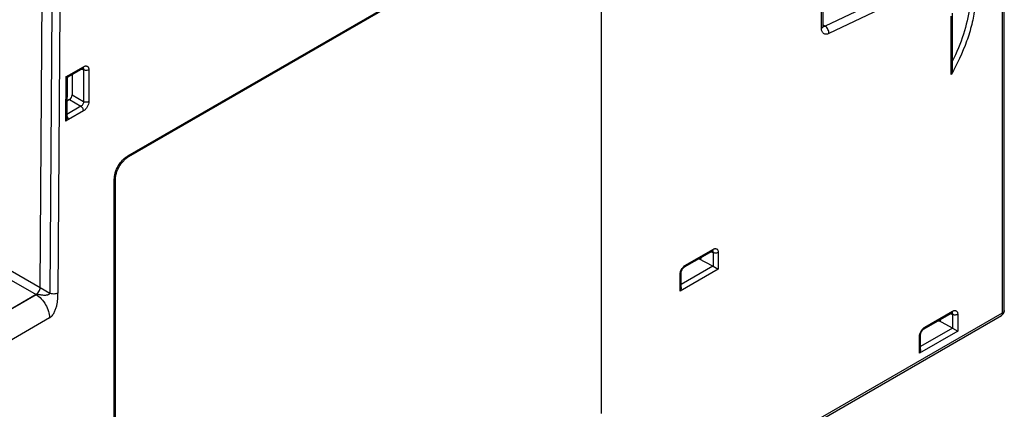
# Model space of a CAD drawing. Units: millimetres. Extents: x 0 to 420, y 0 to 297.
# Drawn here: x 264 to 290, y 87 to 97 of the extents above; entities that cross this region are included whole.
import ezdxf

# ---------------------------------------------------------------- set-up
doc = ezdxf.new("R2010")
doc.units = ezdxf.units.MM
doc.header["$LTSCALE"] = 23.1
doc.layers.get('0').update_dxf_attribs({"linetype": 'CONTINUOUS'})
doc.layers.add('RUNDUNGEN', color=7, linetype='CONTINUOUS')

msp = doc.modelspace()

# ---------------------------------------------------------------- linework, layer by layer
at = {"color": 7, "linetype": 'Continuous'}
for p, q in [((266.7289, 93.8931), (278.7497, 100.8332)), ((266.7572, 93.8768), (278.778, 100.8169)), ((279.1315, 100.6128), (279.1315, 87.1405)), ((288.3354, 97.6329), (288.3348, 96.2084)), ((265.548, 96.1855), (265.1593, 95.9611)), ((265.1364, 95.9481), (265.1285, 94.9007)), ((265.1364, 95.9481), (265.1593, 95.9611)), ((266.3753, 79.8084), (266.3753, 93.2807)), ((266.4036, 79.7921), (266.4036, 93.2644)), ((281.321, 90.9827), (282.0413, 91.3985)), ((282.0623, 91.0049), (281.6957, 91.199)), ((281.2298, 90.4434), (281.2298, 90.8247)), ((282.0656, 91.0032), (282.2032, 90.9237)), ((287.5966, 89.3599), (288.3168, 89.7757)), ((288.3379, 89.3821), (287.9713, 89.5762)), ((288.3411, 89.3803), (288.4788, 89.3008)), ((287.5054, 88.8205), (287.5054, 89.2018))]:
    msp.add_line(p, q, dxfattribs=at)
at = {"color": 9, "linetype": 'Continuous'}
for p, q in [((288.3055, 96.0224), (288.3059, 97.5529)), ((265.1075, 95.9657), (265.1804, 96.0071)), ((265.1804, 96.0071), (265.5687, 96.2313)), ((265.5224, 96.1707), (265.5723, 96.1477)), ((265.5723, 96.1477), (265.5723, 95.316)), ((265.7099, 96.1497), (265.7099, 95.3181)), ((265.1075, 95.9657), (265.0988, 94.8029)), ((265.2707, 95.4901), (265.5723, 95.316)), ((265.2001, 95.3678), (265.5017, 95.1937)), ((265.5017, 95.1937), (265.1291, 94.9786)), ((265.5687, 95.0735), (265.1722, 94.8446)), ((265.1722, 94.8446), (265.0988, 94.8029)), ((266.7572, 93.8768), (266.7289, 93.8931)), ((266.4036, 93.2644), (266.3753, 93.2807)), ((281.3418, 91.0285), (282.062, 91.4443)), ((282.0157, 91.3838), (282.0656, 91.3607)), ((282.0656, 91.3607), (282.0656, 91.0032)), ((282.2032, 91.3628), (282.2032, 90.9237)), ((263.292, 91.1008), (264.4317, 90.4429)), ((282.2032, 90.9237), (281.2005, 90.3448)), ((282.0623, 91.0049), (281.2298, 90.5243)), ((263.6771, 90.6346), (264.3256, 90.2602)), ((281.2005, 90.3448), (281.2005, 90.7839)), ((287.6173, 89.4056), (288.3375, 89.8214)), ((288.2912, 89.7609), (288.3411, 89.7378)), ((288.3411, 89.7378), (288.3411, 89.3803)), ((288.4788, 89.7399), (288.4788, 89.3008)), ((288.4788, 89.3008), (287.4761, 88.7219)), ((288.3379, 89.3821), (287.5054, 88.9014)), ((287.4761, 88.7219), (287.4761, 89.161))]:
    msp.add_line(p, q, dxfattribs=at)
at = {"color": 7, "linetype": 'Continuous'}
for points in [[(265.548, 96.1855), (265.5542, 96.1887), (265.5599, 96.1909), (265.5616, 96.1913)], [(282.0413, 91.3985), (282.0474, 91.4017), (282.0531, 91.4039), (282.0548, 91.4044)], [(281.2298, 90.8247), (281.2298, 90.8263), (281.2308, 90.8393), (281.2339, 90.8554), (281.2393, 90.8738), (281.2472, 90.8934), (281.2574, 90.9132), (281.2693, 90.932), (281.2823, 90.9489), (281.2956, 90.963), (281.3081, 90.9739), (281.319, 90.9815), (281.321, 90.9827)], [(288.3168, 89.7757), (288.323, 89.7789), (288.3287, 89.7811), (288.3304, 89.7815)], [(287.5054, 89.2018), (287.5054, 89.2034), (287.5064, 89.2164), (287.5094, 89.2325), (287.5149, 89.2509), (287.5228, 89.2706), (287.5329, 89.2903), (287.5449, 89.3091), (287.5579, 89.326), (287.5711, 89.3401), (287.5837, 89.351), (287.5946, 89.3586), (287.5966, 89.3599)]]:
    msp.add_lwpolyline(points, dxfattribs=at)
at = {"color": 9, "linetype": 'Continuous'}
for centre in [(265.5368, 96.1641), (282.03, 91.3772), (288.3056, 89.7543)]:
    msp.add_arc(centre, 0.0329, 51.82009, 59.85724, dxfattribs=at)
at = {"color": 7, "linetype": 'Continuous'}
for centre, start_param, end_param in [((281.6896, 91.2825), -3.7776713, -2.4573685), ((282.0617, 90.9236), -0.8668165, -0.8231833), ((287.9652, 89.6596), -3.7776713, -2.4573685), ((288.3372, 89.3008), -0.8668165, -0.8231833)]:
    msp.add_ellipse(centre, major_axis=(-0.0541, 0.0842), ratio=0.6067326, start_param=start_param, end_param=end_param, dxfattribs=at)
at = {"color": 9, "linetype": 'Continuous'}
for points, knots in [([(288.9295, 97.7746), (288.9096, 97.6286), (288.8511, 97.3315), (288.6692, 96.7348), (288.4662, 96.3006), (288.3055, 96.0224)], [0, 0, 0, 0, 0.2365595, 0.4845515, 1, 1, 1, 1]), ([(288.7897, 97.7886), (288.7571, 97.5496), (288.6413, 97.0626), (288.4506, 96.6007), (288.3359, 96.3713)], [0, 0, 0, 0, 0.4846768, 1, 1, 1, 1]), ([(265.5687, 96.2313), (265.5775, 96.2363), (265.5949, 96.2446), (265.6217, 96.2511), (265.6469, 96.2505), (265.6693, 96.2424), (265.6875, 96.227), (265.7006, 96.2056), (265.7084, 96.1791), (265.7099, 96.1599), (265.7099, 96.1497)], [0, 0, 0, 0, 0.1449023, 0.2745275, 0.3911177, 0.4999859, 0.6088553, 0.7254454, 0.8550788, 1, 1, 1, 1]), ([(265.5687, 96.2313), (265.5687, 96.2217), (265.5664, 96.204), (265.5547, 96.1894), (265.548, 96.1855)], [0, 0, 0, 0, 0.5507519, 1, 1, 1, 1]), ([(265.5571, 96.19), (265.5596, 96.1881), (265.5626, 96.1849), (265.5649, 96.1813), (265.5655, 96.1804)], [0, 0, 0, 0, 0.7433051, 1, 1, 1, 1]), ([(265.5655, 96.1804), (265.5668, 96.1782), (265.5716, 96.168), (265.5727, 96.1563), (265.5723, 96.1477)], [0, 0, 0, 0, 0.2262493, 1, 1, 1, 1]), ([(265.7099, 96.1497), (265.7002, 96.1441), (265.6778, 96.1359), (265.6418, 96.1315), (265.6054, 96.1348), (265.5824, 96.1424), (265.5723, 96.1477)], [0, 0, 0, 0, 0.2357208, 0.4967926, 0.7595995, 1, 1, 1, 1]), ([(265.5723, 95.316), (265.5728, 95.3043), (265.5694, 95.2795), (265.5546, 95.2447), (265.5319, 95.2145), (265.5121, 95.1991), (265.5017, 95.1937)], [0, 0, 0, 0, 0.2385927, 0.4999869, 0.7613848, 1, 1, 1, 1]), ([(265.7099, 95.3181), (265.7099, 95.295), (265.7013, 95.2461), (265.671, 95.1775), (265.6267, 95.117), (265.5888, 95.0851), (265.5687, 95.0735)], [0, 0, 0, 0, 0.237209, 0.499987, 0.7627687, 1, 1, 1, 1]), ([(265.7099, 95.3181), (265.7002, 95.3125), (265.6778, 95.3042), (265.6418, 95.2999), (265.6054, 95.3032), (265.5824, 95.3108), (265.5723, 95.316)], [0, 0, 0, 0, 0.2357208, 0.4967926, 0.7595995, 1, 1, 1, 1]), ([(265.5687, 95.0735), (265.5687, 95.0847), (265.5646, 95.1083), (265.5504, 95.1416), (265.5294, 95.1715), (265.5113, 95.1876), (265.5017, 95.1937)], [0, 0, 0, 0, 0.2357222, 0.496794, 0.7596003, 1, 1, 1, 1]), ([(282.062, 91.4443), (282.062, 91.4348), (282.0597, 91.417), (282.048, 91.4024), (282.0413, 91.3985)], [0, 0, 0, 0, 0.5507519, 1, 1, 1, 1]), ([(282.0504, 91.4031), (282.0529, 91.4011), (282.0559, 91.3979), (282.0582, 91.3944), (282.0588, 91.3934)], [0, 0, 0, 0, 0.7433051, 1, 1, 1, 1]), ([(282.0588, 91.3934), (282.0601, 91.3913), (282.0649, 91.381), (282.066, 91.3694), (282.0656, 91.3607)], [0, 0, 0, 0, 0.2262493, 1, 1, 1, 1]), ([(282.062, 91.4443), (282.0707, 91.4494), (282.0882, 91.4577), (282.115, 91.4642), (282.1401, 91.4635), (282.1625, 91.4554), (282.1808, 91.4401), (282.1939, 91.4186), (282.2017, 91.3922), (282.2032, 91.3729), (282.2032, 91.3628)], [0, 0, 0, 0, 0.1449023, 0.2745275, 0.3911177, 0.4999859, 0.6088553, 0.7254454, 0.8550788, 1, 1, 1, 1]), ([(282.2032, 91.3628), (282.1935, 91.3572), (282.1711, 91.3489), (282.135, 91.3446), (282.0987, 91.3479), (282.0757, 91.3554), (282.0656, 91.3607)], [0, 0, 0, 0, 0.2357208, 0.4967926, 0.7595995, 1, 1, 1, 1]), ([(281.2005, 90.7839), (281.2005, 90.807), (281.2092, 90.8559), (281.2395, 90.9245), (281.2838, 90.985), (281.3217, 91.0169), (281.3418, 91.0285)], [0, 0, 0, 0, 0.237209, 0.499987, 0.7627687, 1, 1, 1, 1]), ([(281.2005, 90.7839), (281.2088, 90.7887), (281.223, 90.7996), (281.2298, 90.8169), (281.2298, 90.8247)], [0, 0, 0, 0, 0.550762, 1, 1, 1, 1]), ([(281.3418, 91.0285), (281.3418, 91.019), (281.3394, 91.0012), (281.3278, 90.9866), (281.321, 90.9827)], [0, 0, 0, 0, 0.5507604, 1, 1, 1, 1]), ([(288.3375, 89.8214), (288.3375, 89.8119), (288.3352, 89.7942), (288.3236, 89.7796), (288.3168, 89.7757)], [0, 0, 0, 0, 0.5507519, 1, 1, 1, 1]), ([(288.3375, 89.8214), (288.3463, 89.8265), (288.3637, 89.8348), (288.3905, 89.8413), (288.4157, 89.8407), (288.4381, 89.8325), (288.4563, 89.8172), (288.4695, 89.7957), (288.4772, 89.7693), (288.4788, 89.75), (288.4788, 89.7399)], [0, 0, 0, 0, 0.1449023, 0.2745275, 0.3911177, 0.4999859, 0.6088553, 0.7254454, 0.8550788, 1, 1, 1, 1]), ([(288.326, 89.7802), (288.3285, 89.7782), (288.3314, 89.7751), (288.3338, 89.7715), (288.3343, 89.7706)], [0, 0, 0, 0, 0.7433051, 1, 1, 1, 1]), ([(288.3343, 89.7706), (288.3357, 89.7684), (288.3405, 89.7582), (288.3416, 89.7465), (288.3411, 89.7378)], [0, 0, 0, 0, 0.2262493, 1, 1, 1, 1]), ([(288.4788, 89.7399), (288.4691, 89.7343), (288.4466, 89.726), (288.4106, 89.7217), (288.3743, 89.725), (288.3513, 89.7326), (288.3411, 89.7378)], [0, 0, 0, 0, 0.2357208, 0.4967926, 0.7595995, 1, 1, 1, 1]), ([(287.4761, 89.161), (287.4761, 89.1842), (287.4848, 89.233), (287.515, 89.3016), (287.5593, 89.3621), (287.5973, 89.3941), (287.6173, 89.4056)], [0, 0, 0, 0, 0.237209, 0.499987, 0.7627687, 1, 1, 1, 1]), ([(287.6173, 89.4056), (287.6173, 89.3961), (287.615, 89.3783), (287.6034, 89.3637), (287.5966, 89.3599)], [0, 0, 0, 0, 0.5507604, 1, 1, 1, 1]), ([(287.4761, 89.161), (287.4844, 89.1658), (287.4986, 89.1767), (287.5054, 89.1941), (287.5054, 89.2018)], [0, 0, 0, 0, 0.550762, 1, 1, 1, 1])]:
    msp.add_open_spline(points, degree=3, knots=knots, dxfattribs=at)
at = {"color": 7, "linetype": 'Continuous'}
for points, knots in [([(265.1804, 96.0071), (265.1804, 95.9975), (265.178, 95.9797), (265.1663, 95.9651), (265.1596, 95.9612)], [0, 0, 0, 0, 0.550418, 1, 1, 1, 1]), ([(288.3348, 96.2084), (288.3348, 96.1766), (288.3284, 96.1137), (288.3143, 96.0522), (288.3055, 96.0224)], [0, 0, 0, 0, 0.505303, 1, 1, 1, 1]), ([(265.1364, 95.9481), (265.1364, 95.9483), (265.1357, 95.9485), (265.1351, 95.949), (265.1337, 95.9499), (265.1314, 95.9513), (265.1281, 95.9534), (265.1239, 95.9559), (265.117, 95.9601), (265.1114, 95.9634), (265.1075, 95.9657)], [0, 0, 0, 0, 0.0207362, 0.0445159, 0.0766638, 0.1645712, 0.2815493, 0.4253659, 0.5941194, 1, 1, 1, 1]), ([(265.1285, 94.9007), (265.1284, 94.8838), (265.1218, 94.8495), (265.1075, 94.818), (265.0988, 94.8029)], [0, 0, 0, 0, 0.4925029, 1, 1, 1, 1]), ([(265.1476, 94.9215), (265.1462, 94.9237), (265.1406, 94.9321), (265.1342, 94.94), (265.129, 94.9455)], [0, 0, 0, 0, 0.2543041, 1, 1, 1, 1]), ([(265.1722, 94.8446), (265.1723, 94.8575), (265.1672, 94.8847), (265.1553, 94.9095), (265.1476, 94.9215)], [0, 0, 0, 0, 0.4751454, 1, 1, 1, 1]), ([(266.3753, 93.2807), (266.3753, 93.3087), (266.3804, 93.3668), (266.4082, 93.4862), (266.4728, 93.6327), (266.5674, 93.7618), (266.6569, 93.8456), (266.7047, 93.8791), (266.7289, 93.8931)], [0, 0, 0, 0, 0.1142592, 0.2375387, 0.5000014, 0.7624633, 0.8857419, 1, 1, 1, 1]), ([(266.4036, 93.2644), (266.4036, 93.2924), (266.4087, 93.3505), (266.4365, 93.4699), (266.5011, 93.6164), (266.5956, 93.7455), (266.6851, 93.8293), (266.733, 93.8628), (266.7572, 93.8768)], [0, 0, 0, 0, 0.1142592, 0.2375387, 0.5000014, 0.7624633, 0.8857419, 1, 1, 1, 1]), ([(281.2298, 90.4434), (281.2298, 90.4264), (281.2235, 90.3918), (281.2093, 90.36), (281.2005, 90.3448)], [0, 0, 0, 0, 0.4926923, 1, 1, 1, 1]), ([(287.5054, 88.8205), (287.5054, 88.8035), (287.499, 88.7689), (287.4849, 88.7371), (287.4761, 88.7219)], [0, 0, 0, 0, 0.4926923, 1, 1, 1, 1])]:
    msp.add_open_spline(points, degree=3, knots=knots, dxfattribs=at)
at = {"layer": 'RUNDUNGEN', "color": 9, "linetype": 'Continuous'}
for p, q in [((284.9082, 97.2344), (284.9082, 101.3269)), ((289.3319, 99.3517), (285.005, 97.2907)), ((289.4287, 99.1631), (285.1018, 97.1021)), ((289.6546, 89.7809), (289.6546, 99.0089)), ((264.7384, 97.7654), (264.6823, 90.2982)), ((264.9496, 97.7649), (264.8935, 90.2976)), ((285.005, 97.2907), (284.9521, 97.3218)), ((264.4317, 90.4429), (264.6823, 90.2982)), ((264.3288, 90.2584), (260.2178, 87.885)), ((264.3256, 90.2602), (264.3288, 90.2584)), ((255.8239, 70.249), (289.6546, 89.7809)), ((264.6792, 89.6479), (260.5704, 87.2756))]:
    msp.add_line(p, q, dxfattribs=at)
at = {"layer": 'RUNDUNGEN', "color": 7, "linetype": 'Continuous'}
for p, q in [((284.9521, 97.2956), (284.9521, 101.3881)), ((289.6986, 89.8422), (289.6986, 99.0701)), ((264.4317, 90.4429), (264.49, 98.1946)), ((265.2707, 96.0254), (265.2707, 95.4901)), ((265.2001, 95.3678), (265.1317, 95.3283)), ((260.2147, 87.8868), (264.3256, 90.2602)), ((255.7929, 70.1804), (289.6236, 89.7123))]:
    msp.add_line(p, q, dxfattribs=at)
msp.add_lwpolyline([(284.9549, 97.2732), (284.9549, 97.2731), (284.954, 97.2763), (284.9527, 97.2842), (284.9521, 97.2956)], dxfattribs=at)
at = {"layer": 'RUNDUNGEN', "color": 9, "linetype": 'Continuous'}
msp.add_arc((284.9662, 97.3365), 0.0555, 255.94808, 264.53119, dxfattribs=at)
at = {"layer": 'RUNDUNGEN', "color": 7, "linetype": 'Continuous'}
msp.add_arc((289.5486, 89.8422), 0.15, 299.99982, 0.00018, dxfattribs=at)
msp.add_ellipse((265.1999, 95.4495), major_axis=(0.05, 0.0866), ratio=0.5789381, start_param=-2.3548361, end_param=-0.7867789, dxfattribs=at)
at = {"layer": 'RUNDUNGEN', "color": 9, "linetype": 'Continuous'}
for points, knots in [([(284.9521, 97.2956), (284.9521, 97.2899), (284.95, 97.278), (284.941, 97.2614), (284.9267, 97.2464), (284.9148, 97.2382), (284.9082, 97.2344)], [0, 0, 0, 0, 0.2177703, 0.4509542, 0.7101917, 1, 1, 1, 1]), ([(285.005, 97.2907), (285.0013, 97.2889), (284.9874, 97.283), (284.9718, 97.2802), (284.9609, 97.2812)], [0, 0, 0, 0, 0.2757883, 1, 1, 1, 1]), ([(285.1018, 97.1021), (285.1031, 97.12), (285.0993, 97.1576), (285.0794, 97.211), (285.0481, 97.2577), (285.02, 97.2821), (285.005, 97.2907)], [0, 0, 0, 0, 0.2424203, 0.5054156, 0.7654411, 1, 1, 1, 1]), ([(285.1018, 97.1021), (285.0895, 97.0962), (285.0649, 97.0869), (285.0277, 97.0814), (284.9931, 97.0855), (284.9628, 97.0997), (284.9383, 97.1231), (284.9207, 97.1545), (284.9103, 97.1925), (284.9082, 97.22), (284.9082, 97.2344)], [0, 0, 0, 0, 0.1400219, 0.2659345, 0.3807594, 0.4901036, 0.6011818, 0.7206794, 0.8530161, 1, 1, 1, 1]), ([(264.6823, 90.2982), (264.6823, 90.2912), (264.6776, 90.2771), (264.6619, 90.2623), (264.6428, 90.252), (264.6214, 90.245), (264.5988, 90.2406), (264.5674, 90.2376), (264.5273, 90.2381), (264.4872, 90.2424), (264.4549, 90.2472), (264.4305, 90.2513), (264.4058, 90.2556), (264.3806, 90.2597), (264.3589, 90.2622), (264.3415, 90.2621), (264.3325, 90.2605), (264.3287, 90.2584)], [0, 0, 0, 0, 0.0550206, 0.1095213, 0.1662985, 0.2252063, 0.2857049, 0.3473454, 0.4728276, 0.6003174, 0.6646908, 0.7295574, 0.7951253, 0.8618461, 0.9306958, 0.9662991, 1, 1, 1, 1]), ([(264.3288, 90.2584), (264.3786, 90.2291), (264.4728, 90.1491), (264.5827, 89.9979), (264.6577, 89.827), (264.6792, 89.7055), (264.6792, 89.6479)], [0, 0, 0, 0, 0.2377572, 0.5005472, 0.7630397, 1, 1, 1, 1]), ([(264.6792, 89.6479), (264.7047, 89.6626), (264.7513, 89.7054), (264.8017, 89.7854), (264.8394, 89.8738), (264.8666, 89.9632), (264.8849, 90.0509), (264.8946, 90.1359), (264.8959, 90.2179), (264.8933, 90.2712), (264.8935, 90.2976)], [0, 0, 0, 0, 0.1240387, 0.2608716, 0.396935, 0.5284193, 0.6545411, 0.7746234, 0.8886275, 1, 1, 1, 1]), ([(264.8935, 90.2976), (264.8785, 90.2891), (264.8436, 90.2768), (264.788, 90.271), (264.7323, 90.2771), (264.6973, 90.2896), (264.6823, 90.2982)], [0, 0, 0, 0, 0.2364288, 0.4988964, 0.7619636, 1, 1, 1, 1]), ([(289.6986, 89.8422), (289.6986, 89.8365), (289.6965, 89.8245), (289.6874, 89.808), (289.6732, 89.793), (289.6612, 89.7847), (289.6546, 89.7809)], [0, 0, 0, 0, 0.2177705, 0.450953, 0.71019, 1, 1, 1, 1]), ([(289.6546, 89.7809), (289.6546, 89.7733), (289.6535, 89.7589), (289.6476, 89.739), (289.6378, 89.7229), (289.6285, 89.7151), (289.6236, 89.7123)], [0, 0, 0, 0, 0.2898085, 0.5490453, 0.7822285, 1, 1, 1, 1])]:
    msp.add_open_spline(points, degree=3, knots=knots, dxfattribs=at)
at = {"layer": 'RUNDUNGEN', "color": 7, "linetype": 'Continuous'}
msp.add_open_spline([(264.3256, 90.2602), (264.3406, 90.2689), (264.369, 90.2927), (264.4021, 90.3378), (264.4249, 90.389), (264.4316, 90.4255), (264.4317, 90.4429)], degree=3, knots=[0, 0, 0, 0, 0.2369562, 0.49945, 0.7622429, 1, 1, 1, 1], dxfattribs=at)

doc.saveas('drawing.dxf')
